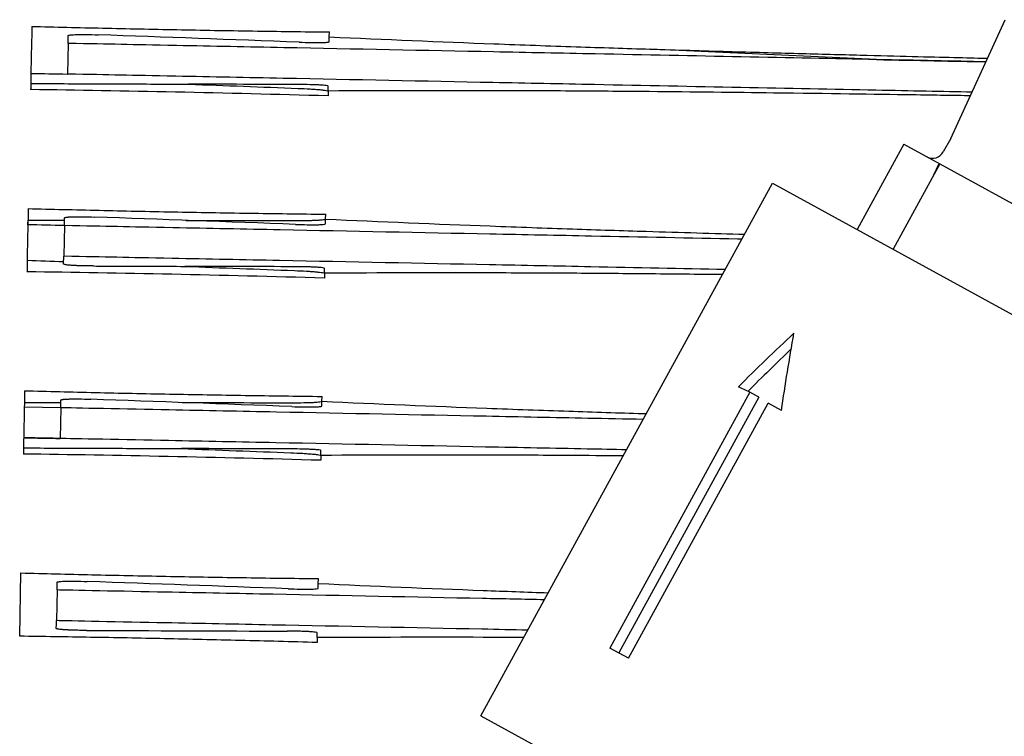
# Model space of a CAD drawing. Units: millimetres. Extents: x -2523 to 7312, y -1716 to 3396.
# Drawn here: x 2106 to 2187, y 142 to 201 of the extents above; entities that cross this region are included whole.
import ezdxf

# ---------------------------------------------------------------- set-up
doc = ezdxf.new("R2010")
doc.units = ezdxf.units.MM
doc.header["$LTSCALE"] = 100
doc.layers.add('0-50', color=7, linetype='Continuous')

msp = doc.modelspace()

# ---------------------------------------------------------------- linework, layer by layer
at = {"layer": '0-50'}
for p, q in [((2182.234, 191.686), (2186.731, 201.452)), ((2131.058, 200.039), (2131.066, 200.441)), ((2106.543, 199.564), (2106.493, 197.039)), ((2109.543, 199.504), (2109.492, 196.979)), ((2176.112, 198.169), (2157.469, 199.031)), ((2130.969, 195.581), (2130.968, 195.58)), ((2182.234, 191.686), (2181.622, 190.568)), ((2178.377, 191.206), (2174.532, 184.191)), ((2178.377, 191.206), (2181.343, 189.581)), ((2181.343, 189.581), (2177.498, 182.565)), ((2180.857, 188.694), (2181.281, 189.615)), ((2181.343, 189.581), (2209.889, 173.936)), ((2143.533, 144.163), (2167.563, 188.01)), ((2167.563, 188.01), (2238.595, 149.082)), ((2130.757, 185.042), (2130.765, 185.444)), ((2106.243, 184.567), (2106.192, 182.042)), ((2109.242, 184.507), (2109.191, 181.982)), ((2130.668, 180.585), (2130.668, 180.583)), ((2130.456, 170.045), (2130.464, 170.447)), ((2165.704, 170.784), (2154.17, 149.737)), ((2166.437, 170.382), (2154.903, 149.335)), ((2166.437, 170.382), (2165.704, 170.784)), ((2105.942, 169.57), (2105.891, 167.045)), ((2108.941, 169.51), (2105.942, 169.57)), ((2108.941, 169.51), (2108.891, 166.985)), ((2155.694, 148.902), (2167.199, 169.894)), ((2168.302, 169.289), (2167.199, 169.894)), ((2130.367, 165.588), (2130.367, 165.586)), ((2105.564, 150.708), (2105.668, 155.913)), ((2130.156, 155.048), (2130.164, 155.45)), ((2108.641, 154.513), (2108.59, 151.988)), ((2130.066, 150.591), (2130.058, 150.189)), ((2155.694, 148.902), (2154.17, 149.737)), ((2143.533, 144.163), (2214.565, 105.235))]:
    msp.add_line(p, q, dxfattribs=at)
msp.add_arc((2180.745, 191.049), 1, 241.27543, 331.27543, dxfattribs=at)
for centre, major_axis, ratio, start_param, end_param in [((2406.213, 179.976), (518.552, -24.164), 0.015248, 2.136512, 2.174735), ((2131.045, 199.073), (-66.834, 1.34), 0.00001, 2.310816, 2.513813), ((1994.902, 199.277), (-377.232, 7.565), 0.00001, 1.87105, 1.879383), ((1994.902, 199.277), (-377.232, 7.565), 0.00001, 1.871094, 1.879428), ((2131.18, 206.126), (0.233, 11.61), 0.000013, 2.710052, 2.80166), ((2405.911, 164.979), (518.551, -24.163), 0.015248, 2.136512, 2.174734), ((1994.652, 186.805), (-377.232, 7.565), 0.00001, 4.403765, 4.412099), ((2130.88, 191.129), (0.233, 11.61), 0.000013, 2.710052, 2.801661), ((2195.403, 154.472), (35.866, -18.897), 0.026388, 2.5602, 2.609559), ((2405.611, 149.982), (518.551, -24.164), 0.015248, 2.136512, 2.174735), ((1994.3, 169.283), (-377.232, 7.565), 0.00001, 1.871151, 1.879487), ((2130.579, 176.132), (0.233, 11.61), 0.000013, 2.710051, 2.80166), ((2405.31, 134.985), (518.551, -24.163), 0.015248, 2.136512, 2.174734), ((2405.452, 159.596), (518.686, 3.347), 0.015245, 4.108719, 4.146965)]:
    msp.add_ellipse(centre, major_axis=major_axis, ratio=ratio, start_param=start_param, end_param=end_param, dxfattribs=at)
for points in [[(2106.56, 200.403), (2106.556, 200.169), (2106.55, 199.896), (2106.543, 199.564)], [(2106.57, 200.904), (2106.568, 200.771), (2106.564, 200.608), (2106.56, 200.403)], [(2131.05, 199.639), (2131.053, 199.793), (2131.056, 199.925), (2131.058, 200.039)], [(2185.136, 197.988), (2182.478, 198.041), (2179.454, 198.102), (2176.112, 198.169)], [(2106.476, 196.2), (2108.303, 196.192), (2110.129, 196.185), (2111.956, 196.177)], [(2119.478, 196.148), (2122.483, 196.032), (2125.488, 195.916), (2128.493, 195.802)], [(2128.5, 196.117), (2125.492, 196.127), (2122.485, 196.137), (2119.478, 196.148)], [(2130.969, 195.581), (2130.971, 195.696), (2130.973, 195.828), (2130.977, 195.982)], [(2183.984, 195.485), (2181.601, 195.532), (2178.95, 195.586), (2176.061, 195.644)], [(2106.27, 185.907), (2106.267, 185.774), (2106.264, 185.611), (2106.26, 185.406)], [(2106.26, 185.406), (2106.255, 185.172), (2106.249, 184.899), (2106.243, 184.567)], [(2106.243, 184.567), (2106.245, 184.705), (2106.248, 184.832), (2106.25, 184.951)], [(2106.25, 184.951), (2107.251, 184.95), (2108.251, 184.95), (2109.251, 184.949)], [(2119.253, 184.937), (2122.26, 184.932), (2125.268, 184.927), (2128.275, 184.921)], [(2130.749, 184.642), (2130.752, 184.796), (2130.755, 184.928), (2130.757, 185.042)], [(2157.169, 184.034), (2160.011, 183.947), (2162.716, 183.867), (2165.253, 183.796)], [(2106.192, 182.042), (2106.185, 181.71), (2106.18, 181.437), (2106.175, 181.203)], [(2106.184, 181.658), (2107.184, 181.618), (2108.183, 181.579), (2109.183, 181.54)], [(2119.177, 181.151), (2122.182, 181.035), (2125.187, 180.919), (2128.193, 180.805)], [(2128.199, 181.12), (2125.192, 181.13), (2122.184, 181.14), (2119.177, 181.151)], [(2130.668, 180.585), (2130.67, 180.699), (2130.673, 180.831), (2130.676, 180.985)], [(2163.428, 180.467), (2161.41, 180.49), (2159.296, 180.512), (2157.098, 180.532)], [(2169.33, 175.638), (2167.766, 174.191), (2166.238, 172.725), (2164.748, 171.237)], [(2168.302, 169.289), (2168.61, 171.425), (2168.952, 173.541), (2169.33, 175.638)], [(2169.104, 174.357), (2167.894, 173.204), (2166.707, 172.039), (2165.542, 170.861)], [(2105.959, 170.409), (2105.954, 170.175), (2105.949, 169.902), (2105.942, 169.57)], [(2105.969, 170.91), (2105.966, 170.777), (2105.963, 170.614), (2105.959, 170.409)], [(2105.95, 169.954), (2106.95, 169.953), (2107.95, 169.953), (2108.95, 169.952)], [(2118.952, 169.94), (2121.959, 169.935), (2124.967, 169.93), (2127.974, 169.924)], [(2130.448, 169.645), (2130.451, 169.799), (2130.454, 169.931), (2130.456, 170.045)], [(2156.868, 169.037), (2156.965, 169.034), (2157.062, 169.031), (2157.16, 169.028)], [(2105.874, 166.206), (2107.701, 166.198), (2109.528, 166.191), (2111.354, 166.183)], [(2118.876, 166.154), (2121.881, 166.038), (2124.887, 165.922), (2127.892, 165.808)], [(2127.898, 166.123), (2124.891, 166.133), (2121.883, 166.143), (2118.876, 166.154)], [(2130.367, 165.588), (2130.369, 165.702), (2130.372, 165.834), (2130.375, 165.988)], [(2130.148, 154.648), (2130.151, 154.802), (2130.153, 154.934), (2130.156, 155.048)], [(2130.066, 150.591), (2130.069, 150.705), (2130.071, 150.837), (2130.074, 150.991)]]:
    msp.add_open_spline(points, degree=3, dxfattribs=at)
for points, knots in [([(2106.57, 200.904), (2108.474, 200.854), (2110.42, 200.807), (2112.41, 200.761), (2114.4, 200.716), (2116.437, 200.673), (2118.494, 200.633), (2119.523, 200.614), (2120.559, 200.595), (2121.6, 200.577), (2122.642, 200.558), (2123.691, 200.541), (2124.741, 200.525), (2126.84, 200.493), (2128.949, 200.465), (2131.066, 200.441)], [0.00000001, 0.00000001, 0.00000001, 0.00000001, 0.00632983, 0.00632983, 0.00632983, 0.01265965, 0.01265965, 0.01265965, 0.01582456, 0.01582456, 0.01582456, 0.01898947, 0.01898947, 0.01898947, 0.02531929, 0.02531929, 0.02531929, 0.02531929]), ([(2109.543, 199.504), (2109.544, 199.561), (2109.545, 199.617), (2109.546, 199.67), (2109.547, 199.697), (2109.547, 199.723), (2109.548, 199.749), (2109.548, 199.761), (2109.548, 199.774), (2109.549, 199.787), (2109.549, 199.793), (2109.549, 199.799), (2109.549, 199.806), (2109.549, 199.809), (2109.549, 199.812), (2109.549, 199.815), (2109.549, 199.817), (2109.549, 199.82), (2109.549, 199.822), (2109.549, 199.823), (2109.549, 199.823), (2109.549, 199.824), (2109.552, 199.936), (2109.554, 200.042), (2109.556, 200.142)], [-1, -1, -1, -1, -0.75, -0.75, -0.75, -0.625, -0.625, -0.625, -0.5625, -0.5625, -0.5625, -0.53125, -0.53125, -0.53125, -0.515625, -0.515625, -0.515625, -0.503906, -0.503906, -0.503906, -0.5, -0.5, -0.5, 0, 0, 0, 0]), ([(2176.112, 198.169), (2172.652, 198.238), (2168.872, 198.314), (2161.12, 198.47), (2157.058, 198.551), (2150.199, 198.689), (2147.405, 198.745), (2138.957, 198.914), (2133.14, 199.031), (2124.393, 199.206), (2121.44, 199.265), (2114.557, 199.404), (2113.221, 199.43), (2109.543, 199.504)], [0, 0, 0, 0, 1.405398, 1.405398, 2.808032, 2.808032, 3.743144, 3.743144, 5.613194, 5.613194, 6.553829, 6.553829, 7.800333, 7.800333, 7.800333, 7.800333]), ([(2109.556, 200.142), (2109.556, 200.149), (2109.562, 200.155), (2109.575, 200.162), (2109.581, 200.165), (2109.589, 200.168), (2109.598, 200.171), (2109.603, 200.173), (2109.608, 200.174), (2109.613, 200.175), (2109.616, 200.176), (2109.619, 200.177), (2109.622, 200.178), (2109.625, 200.178), (2109.627, 200.179), (2109.631, 200.18), (2109.659, 200.186), (2109.694, 200.192), (2109.737, 200.197), (2109.758, 200.2), (2109.781, 200.202), (2109.806, 200.205), (2109.819, 200.206), (2109.832, 200.207), (2109.845, 200.208), (2109.852, 200.209), (2109.859, 200.209), (2109.866, 200.21), (2109.869, 200.21), (2109.873, 200.21), (2109.876, 200.21), (2109.88, 200.211), (2109.883, 200.211), (2109.887, 200.211), (2109.959, 200.216), (2110.041, 200.221), (2110.133, 200.224), (2110.18, 200.226), (2110.228, 200.227), (2110.28, 200.228), (2110.306, 200.229), (2110.332, 200.23), (2110.359, 200.23), (2110.372, 200.23), (2110.386, 200.23), (2110.4, 200.231), (2110.41, 200.231), (2110.421, 200.231), (2110.431, 200.231), (2110.435, 200.231), (2110.437, 200.231), (2110.442, 200.231), (2110.521, 200.232), (2110.604, 200.233), (2110.692, 200.233), (2110.736, 200.233), (2110.781, 200.233), (2110.826, 200.233), (2110.849, 200.232), (2110.873, 200.232), (2110.896, 200.232), (2110.908, 200.232), (2110.92, 200.232), (2110.932, 200.232), (2110.942, 200.232), (2110.952, 200.232), (2110.963, 200.232), (2110.976, 200.231), (2111.004, 200.231), (2111.027, 200.231), (2111.339, 200.227), (2111.675, 200.219), (2112.037, 200.206)], [-1, -1, -1, -1, -0.875, -0.875, -0.875, -0.8125, -0.8125, -0.8125, -0.78125, -0.78125, -0.78125, -0.765625, -0.765625, -0.765625, -0.75, -0.75, -0.75, -0.625, -0.625, -0.625, -0.5625, -0.5625, -0.5625, -0.53125, -0.53125, -0.53125, -0.515625, -0.515625, -0.515625, -0.507812, -0.507812, -0.507812, -0.5, -0.5, -0.5, -0.375, -0.375, -0.375, -0.3125, -0.3125, -0.3125, -0.28125, -0.28125, -0.28125, -0.265625, -0.265625, -0.265625, -0.253906, -0.253906, -0.253906, -0.25, -0.25, -0.25, -0.1875, -0.1875, -0.1875, -0.15625, -0.15625, -0.15625, -0.140625, -0.140625, -0.140625, -0.132812, -0.132812, -0.132812, -0.125977, -0.125977, -0.125977, -0.117481, -0.117481, -0.117481, 0, 0, 0, 0]), ([(2128.57, 199.603), (2128.916, 199.59), (2129.244, 199.581), (2129.549, 199.576), (2129.701, 199.574), (2129.843, 199.573), (2129.977, 199.572), (2130.11, 199.572), (2130.234, 199.573), (2130.347, 199.574), (2130.46, 199.576), (2130.559, 199.579), (2130.646, 199.583), (2130.733, 199.586), (2130.808, 199.591), (2130.868, 199.596), (2130.988, 199.607), (2131.05, 199.622), (2131.05, 199.639)], [0, 0, 0, 0, 0.001042312, 0.001042312, 0.001042312, 0.001563468, 0.001563468, 0.001563468, 0.002084624, 0.002084624, 0.002084624, 0.00260578, 0.00260578, 0.00260578, 0.003126935, 0.003126935, 0.003126935, 0.004169247, 0.004169247, 0.004169247, 0.004169247]), ([(2131.058, 200.039), (2135.63, 199.827), (2140.186, 199.637), (2146.918, 199.383), (2149.174, 199.303), (2153.463, 199.158), (2155.497, 199.092), (2157.469, 199.031)], [-2.754703, -2.754703, -2.754703, -2.754703, -1.381552, -1.381552, -0.671548, -0.671548, 0, 0, 0, 0]), ([(2157.469, 199.031), (2159.709, 198.962), (2161.841, 198.899), (2163.871, 198.841), (2165.901, 198.782), (2167.828, 198.729), (2169.651, 198.679), (2170.563, 198.654), (2171.448, 198.631), (2172.307, 198.608), (2173.165, 198.585), (2173.987, 198.563), (2174.773, 198.543), (2176.345, 198.501), (2177.774, 198.465), (2179.063, 198.432), (2180.352, 198.399), (2181.5, 198.371), (2182.501, 198.346), (2183.502, 198.321), (2184.334, 198.3), (2185.003, 198.284), (2185.095, 198.282), (2185.184, 198.279), (2185.27, 198.277)], [0, 0, 0, 0, 0.00751548, 0.00751548, 0.00751548, 0.01503096, 0.01503096, 0.01503096, 0.01878869, 0.01878869, 0.01878869, 0.02254643, 0.02254643, 0.02254643, 0.03006191, 0.03006191, 0.03006191, 0.03757739, 0.03757739, 0.03757739, 0.04509287, 0.04509287, 0.04509287, 0.04612808, 0.04612808, 0.04612808, 0.04612808]), ([(2106.493, 197.039), (2106.49, 196.874), (2106.486, 196.722), (2106.481, 196.444), (2106.478, 196.317), (2106.476, 196.2)], [-1.175465, -1.175465, -1.175465, -1.175465, -0.58807, -0.58807, 0, 0, 0, 0]), ([(2176.061, 195.644), (2172.601, 195.713), (2168.822, 195.789), (2161.069, 195.944), (2157.007, 196.026), (2150.148, 196.163), (2147.354, 196.219), (2138.906, 196.389), (2133.09, 196.505), (2124.343, 196.681), (2121.389, 196.74), (2114.506, 196.878), (2113.17, 196.905), (2109.492, 196.979)], [0, 0, 0, 0, 1.405398, 1.405398, 2.808032, 2.808032, 3.743144, 3.743144, 5.613194, 5.613194, 6.553829, 6.553829, 7.800333, 7.800333, 7.800333, 7.800333]), ([(2106.476, 196.2), (2106.475, 196.163), (2106.475, 196.127), (2106.472, 196.019), (2106.471, 195.952), (2106.469, 195.856), (2106.468, 195.824), (2106.468, 195.777), (2106.467, 195.761), (2106.467, 195.73), (2106.466, 195.715), (2106.466, 195.699)], [0.861703, 0.861703, 0.861703, 0.861703, 1.10534, 1.10534, 1.61717, 1.61717, 1.897101, 1.897101, 2.043694, 2.043694, 2.196341, 2.196341, 2.196341, 2.196341]), ([(2130.96, 195.18), (2126.73, 195.302), (2122.513, 195.405), (2114.269, 195.577), (2110.269, 195.645), (2106.466, 195.699)], [-2.538493, -2.538493, -2.538493, -2.538493, -1.268934, -1.268934, -0.000001, -0.000001, -0.000001, -0.000001]), ([(2111.956, 196.177), (2112.616, 196.174), (2113.276, 196.172), (2113.935, 196.169), (2115.783, 196.162), (2117.63, 196.155), (2119.478, 196.148)], [0, 0, 0, 0, 0.002010314, 0.002010314, 0.002010314, 0.007637928, 0.007637928, 0.007637928, 0.007637928]), ([(2128.493, 195.802), (2128.84, 195.788), (2129.168, 195.773), (2129.472, 195.755), (2129.624, 195.746), (2129.767, 195.736), (2129.9, 195.727), (2130.032, 195.717), (2130.157, 195.707), (2130.269, 195.697), (2130.382, 195.687), (2130.481, 195.676), (2130.568, 195.666), (2130.655, 195.656), (2130.729, 195.646), (2130.789, 195.636), (2130.908, 195.616), (2130.969, 195.597), (2130.968, 195.58)], [0, 0, 0, 0, 0.001042836, 0.001042836, 0.001042836, 0.001564254, 0.001564254, 0.001564254, 0.002085672, 0.002085672, 0.002085672, 0.00260709, 0.00260709, 0.00260709, 0.003128508, 0.003128508, 0.003128508, 0.004171344, 0.004171344, 0.004171344, 0.004171344]), ([(2130.977, 195.982), (2130.977, 195.999), (2130.917, 196.015), (2130.797, 196.031), (2130.737, 196.039), (2130.663, 196.047), (2130.577, 196.054), (2130.49, 196.061), (2130.39, 196.068), (2130.277, 196.074), (2130.164, 196.08), (2130.041, 196.086), (2129.908, 196.091), (2129.775, 196.096), (2129.631, 196.1), (2129.479, 196.104), (2129.176, 196.112), (2128.847, 196.116), (2128.5, 196.117)], [0, 0, 0, 0, 0.001042334, 0.001042334, 0.001042334, 0.001563501, 0.001563501, 0.001563501, 0.002084668, 0.002084668, 0.002084668, 0.002605835, 0.002605835, 0.002605835, 0.003127002, 0.003127002, 0.003127002, 0.004169337, 0.004169337, 0.004169337, 0.004169337]), ([(2157.399, 195.529), (2155.44, 195.547), (2153.42, 195.564), (2149.16, 195.59), (2146.919, 195.6), (2140.17, 195.617), (2135.578, 195.61), (2130.969, 195.581)], [0.000001, 0.000001, 0.000001, 0.000001, 0.666621, 0.666621, 1.37147, 1.37147, 2.75383, 2.75383, 2.75383, 2.75383]), ([(2183.848, 195.189), (2182.596, 195.209), (2180.981, 195.233), (2175.973, 195.307), (2172.127, 195.362), (2164.493, 195.457), (2161.061, 195.496), (2157.399, 195.529)], [1.881854, 1.881854, 1.881854, 1.881854, 3.024209, 3.024209, 4.808107, 4.808107, 6.05402, 6.05402, 6.05402, 6.05402]), ([(2106.27, 185.907), (2108.173, 185.857), (2110.12, 185.81), (2112.109, 185.765), (2114.099, 185.719), (2116.136, 185.676), (2118.194, 185.636), (2119.223, 185.617), (2120.258, 185.598), (2121.3, 185.58), (2122.341, 185.561), (2123.39, 185.544), (2124.44, 185.528), (2126.54, 185.496), (2128.648, 185.468), (2130.765, 185.444)], [0.00000001, 0.00000001, 0.00000001, 0.00000001, 0.00632983, 0.00632983, 0.00632983, 0.01265965, 0.01265965, 0.01265965, 0.01582456, 0.01582456, 0.01582456, 0.01898947, 0.01898947, 0.01898947, 0.02531929, 0.02531929, 0.02531929, 0.02531929]), ([(2109.242, 184.507), (2109.243, 184.564), (2109.245, 184.62), (2109.246, 184.673), (2109.246, 184.7), (2109.247, 184.726), (2109.247, 184.752), (2109.247, 184.764), (2109.248, 184.777), (2109.248, 184.79), (2109.248, 184.796), (2109.248, 184.802), (2109.248, 184.809), (2109.248, 184.812), (2109.248, 184.815), (2109.248, 184.818), (2109.248, 184.82), (2109.248, 184.823), (2109.248, 184.825), (2109.249, 184.826), (2109.249, 184.826), (2109.249, 184.827), (2109.251, 184.939), (2109.253, 185.045), (2109.255, 185.145)], [-1, -1, -1, -1, -0.75, -0.75, -0.75, -0.625, -0.625, -0.625, -0.5625, -0.5625, -0.5625, -0.53125, -0.53125, -0.53125, -0.515625, -0.515625, -0.515625, -0.503906, -0.503906, -0.503906, -0.5, -0.5, -0.5, 0, 0, 0, 0]), ([(2109.255, 185.145), (2109.255, 185.152), (2109.261, 185.158), (2109.274, 185.165), (2109.28, 185.168), (2109.288, 185.171), (2109.297, 185.174), (2109.302, 185.176), (2109.307, 185.177), (2109.312, 185.178), (2109.315, 185.179), (2109.318, 185.18), (2109.321, 185.181), (2109.324, 185.181), (2109.326, 185.182), (2109.33, 185.183), (2109.358, 185.189), (2109.393, 185.195), (2109.436, 185.2), (2109.457, 185.203), (2109.481, 185.205), (2109.506, 185.208), (2109.518, 185.209), (2109.531, 185.21), (2109.545, 185.211), (2109.551, 185.212), (2109.558, 185.212), (2109.565, 185.213), (2109.569, 185.213), (2109.572, 185.213), (2109.576, 185.213), (2109.579, 185.214), (2109.582, 185.214), (2109.586, 185.214), (2109.658, 185.219), (2109.74, 185.224), (2109.833, 185.227), (2109.879, 185.229), (2109.928, 185.23), (2109.979, 185.231), (2110.005, 185.232), (2110.031, 185.233), (2110.058, 185.233), (2110.072, 185.233), (2110.085, 185.233), (2110.099, 185.234), (2110.109, 185.234), (2110.12, 185.234), (2110.13, 185.234), (2110.134, 185.234), (2110.136, 185.234), (2110.141, 185.234), (2110.22, 185.235), (2110.304, 185.236), (2110.391, 185.236), (2110.435, 185.236), (2110.48, 185.236), (2110.526, 185.236), (2110.549, 185.235), (2110.572, 185.235), (2110.595, 185.235), (2110.607, 185.235), (2110.619, 185.235), (2110.631, 185.235), (2110.641, 185.235), (2110.652, 185.235), (2110.662, 185.235), (2110.675, 185.235), (2110.704, 185.234), (2110.726, 185.234), (2111.038, 185.23), (2111.374, 185.222), (2111.736, 185.209)], [-1, -1, -1, -1, -0.875, -0.875, -0.875, -0.8125, -0.8125, -0.8125, -0.78125, -0.78125, -0.78125, -0.765625, -0.765625, -0.765625, -0.75, -0.75, -0.75, -0.625, -0.625, -0.625, -0.5625, -0.5625, -0.5625, -0.53125, -0.53125, -0.53125, -0.515625, -0.515625, -0.515625, -0.507813, -0.507813, -0.507813, -0.5, -0.5, -0.5, -0.375, -0.375, -0.375, -0.3125, -0.3125, -0.3125, -0.28125, -0.28125, -0.28125, -0.265625, -0.265625, -0.265625, -0.253906, -0.253906, -0.253906, -0.25, -0.25, -0.25, -0.1875, -0.1875, -0.1875, -0.15625, -0.15625, -0.15625, -0.140625, -0.140625, -0.140625, -0.132813, -0.132813, -0.132813, -0.125977, -0.125977, -0.125977, -0.117481, -0.117481, -0.117481, 0, 0, 0, 0]), ([(2128.275, 184.921), (2128.622, 184.921), (2128.95, 184.923), (2129.255, 184.929), (2129.407, 184.932), (2129.55, 184.936), (2129.683, 184.94), (2129.816, 184.944), (2129.941, 184.949), (2130.054, 184.955), (2130.167, 184.961), (2130.266, 184.967), (2130.353, 184.973), (2130.44, 184.98), (2130.515, 184.987), (2130.575, 184.995), (2130.695, 185.01), (2130.757, 185.026), (2130.757, 185.044)], [0, 0, 0, 0, 0.001042836, 0.001042836, 0.001042836, 0.001564254, 0.001564254, 0.001564254, 0.002085672, 0.002085672, 0.002085672, 0.00260709, 0.00260709, 0.00260709, 0.003128508, 0.003128508, 0.003128508, 0.004171344, 0.004171344, 0.004171344, 0.004171344]), ([(2130.757, 185.042), (2135.329, 184.83), (2139.885, 184.64), (2146.617, 184.386), (2148.873, 184.306), (2153.162, 184.161), (2155.196, 184.095), (2157.169, 184.034)], [-2.754703, -2.754703, -2.754703, -2.754703, -1.381552, -1.381552, -0.671548, -0.671548, 0, 0, 0, 0]), ([(2165.029, 183.388), (2164.917, 183.391), (2164.804, 183.393), (2160.819, 183.473), (2156.757, 183.554), (2149.898, 183.692), (2147.104, 183.748), (2138.656, 183.917), (2132.84, 184.034), (2124.093, 184.209), (2121.139, 184.268), (2114.256, 184.407), (2112.92, 184.433), (2109.242, 184.507)], [1.364574, 1.364574, 1.364574, 1.364574, 1.405398, 1.405398, 2.808032, 2.808032, 3.743144, 3.743144, 5.613194, 5.613194, 6.553829, 6.553829, 7.800332, 7.800332, 7.800332, 7.800332]), ([(2128.269, 184.606), (2128.616, 184.593), (2128.943, 184.584), (2129.248, 184.579), (2129.4, 184.577), (2129.543, 184.576), (2129.676, 184.575), (2129.809, 184.575), (2129.933, 184.576), (2130.046, 184.577), (2130.159, 184.579), (2130.259, 184.582), (2130.346, 184.586), (2130.433, 184.589), (2130.507, 184.594), (2130.567, 184.599), (2130.687, 184.61), (2130.749, 184.625), (2130.749, 184.642)], [0, 0, 0, 0, 0.001042312, 0.001042312, 0.001042312, 0.001563468, 0.001563468, 0.001563468, 0.002084624, 0.002084624, 0.002084624, 0.00260578, 0.00260578, 0.00260578, 0.003126935, 0.003126935, 0.003126935, 0.004169247, 0.004169247, 0.004169247, 0.004169247]), ([(2109.179, 181.344), (2109.18, 181.419), (2109.182, 181.497), (2109.183, 181.578), (2109.184, 181.592), (2109.184, 181.606), (2109.184, 181.62), (2109.184, 181.626), (2109.184, 181.633), (2109.185, 181.64), (2109.185, 181.644), (2109.185, 181.647), (2109.185, 181.651), (2109.185, 181.653), (2109.185, 181.656), (2109.185, 181.659), (2109.185, 181.66), (2109.185, 181.661), (2109.185, 181.661), (2109.187, 181.76), (2109.189, 181.867), (2109.191, 181.982)], [0, 0, 0, 0, 0.375, 0.375, 0.375, 0.4375, 0.4375, 0.4375, 0.46875, 0.46875, 0.46875, 0.484375, 0.484375, 0.484375, 0.496094, 0.496094, 0.496094, 0.5, 0.5, 0.5, 1, 1, 1, 1]), ([(2163.66, 180.889), (2160.085, 180.961), (2156.361, 181.036), (2149.847, 181.166), (2147.053, 181.222), (2138.605, 181.392), (2132.789, 181.508), (2124.042, 181.684), (2121.088, 181.743), (2114.205, 181.881), (2112.869, 181.908), (2109.191, 181.982)], [1.523375, 1.523375, 1.523375, 1.523375, 2.808032, 2.808032, 3.743144, 3.743144, 5.613194, 5.613194, 6.553829, 6.553829, 7.800334, 7.800334, 7.800334, 7.800334]), ([(2106.175, 181.203), (2106.174, 181.166), (2106.174, 181.13), (2106.172, 181.022), (2106.17, 180.955), (2106.168, 180.859), (2106.168, 180.827), (2106.167, 180.78), (2106.166, 180.764), (2106.166, 180.733), (2106.166, 180.718), (2106.165, 180.702)], [0.861703, 0.861703, 0.861703, 0.861703, 1.10534, 1.10534, 1.61717, 1.61717, 1.897101, 1.897101, 2.043694, 2.043694, 2.196341, 2.196341, 2.196341, 2.196341]), ([(2111.655, 181.18), (2111.462, 181.181), (2111.277, 181.183), (2111.098, 181.186), (2111.008, 181.187), (2110.921, 181.189), (2110.835, 181.191), (2110.792, 181.192), (2110.749, 181.193), (2110.707, 181.194), (2110.686, 181.195), (2110.665, 181.195), (2110.644, 181.196), (2110.634, 181.196), (2110.624, 181.196), (2110.613, 181.197), (2110.605, 181.197), (2110.598, 181.197), (2110.59, 181.197), (2110.568, 181.198), (2110.561, 181.198), (2110.548, 181.199), (2110.465, 181.201), (2110.385, 181.204), (2110.308, 181.207), (2110.264, 181.209), (2110.221, 181.211), (2110.18, 181.213), (2110.159, 181.214), (2110.138, 181.215), (2110.118, 181.216), (2110.108, 181.216), (2110.098, 181.217), (2110.088, 181.217), (2110.083, 181.218), (2110.078, 181.218), (2110.073, 181.218), (2110.068, 181.219), (2110.061, 181.219), (2110.058, 181.219), (2109.945, 181.225), (2109.843, 181.232), (2109.751, 181.239), (2109.705, 181.242), (2109.662, 181.246), (2109.621, 181.25), (2109.601, 181.251), (2109.581, 181.253), (2109.562, 181.255), (2109.552, 181.256), (2109.543, 181.257), (2109.534, 181.258), (2109.529, 181.259), (2109.524, 181.259), (2109.52, 181.26), (2109.515, 181.26), (2109.51, 181.261), (2109.506, 181.261), (2109.449, 181.268), (2109.4, 181.274), (2109.357, 181.281), (2109.336, 181.285), (2109.317, 181.288), (2109.299, 181.292), (2109.29, 181.294), (2109.282, 181.296), (2109.274, 181.297), (2109.27, 181.298), (2109.267, 181.299), (2109.263, 181.3), (2109.259, 181.301), (2109.255, 181.302), (2109.252, 181.303), (2109.203, 181.316), (2109.178, 181.33), (2109.179, 181.344)], [0, 0, 0, 0, 0.0625, 0.0625, 0.0625, 0.09375, 0.09375, 0.09375, 0.109375, 0.109375, 0.109375, 0.117187, 0.117187, 0.117187, 0.121094, 0.121094, 0.121094, 0.124023, 0.124023, 0.124023, 0.132435, 0.132435, 0.132435, 0.1875, 0.1875, 0.1875, 0.21875, 0.21875, 0.21875, 0.234375, 0.234375, 0.234375, 0.242187, 0.242187, 0.242187, 0.246094, 0.246094, 0.246094, 0.25, 0.25, 0.25, 0.375, 0.375, 0.375, 0.4375, 0.4375, 0.4375, 0.46875, 0.46875, 0.46875, 0.484375, 0.484375, 0.484375, 0.492187, 0.492187, 0.492187, 0.5, 0.5, 0.5, 0.625, 0.625, 0.625, 0.6875, 0.6875, 0.6875, 0.71875, 0.71875, 0.71875, 0.734375, 0.734375, 0.734375, 0.75, 0.75, 0.75, 1, 1, 1, 1]), ([(2111.655, 181.18), (2112.315, 181.177), (2112.975, 181.175), (2113.635, 181.172), (2115.482, 181.165), (2117.329, 181.158), (2119.177, 181.151)], [0, 0, 0, 0, 0.002010314, 0.002010314, 0.002010314, 0.007637928, 0.007637928, 0.007637928, 0.007637928]), ([(2130.676, 180.985), (2130.676, 181.002), (2130.616, 181.019), (2130.496, 181.034), (2130.436, 181.042), (2130.363, 181.05), (2130.276, 181.057), (2130.189, 181.064), (2130.089, 181.071), (2129.976, 181.077), (2129.863, 181.083), (2129.74, 181.089), (2129.608, 181.094), (2129.475, 181.099), (2129.33, 181.103), (2129.179, 181.107), (2128.875, 181.115), (2128.546, 181.119), (2128.199, 181.12)], [0, 0, 0, 0, 0.001042334, 0.001042334, 0.001042334, 0.001563501, 0.001563501, 0.001563501, 0.002084668, 0.002084668, 0.002084668, 0.002605835, 0.002605835, 0.002605835, 0.003127002, 0.003127002, 0.003127002, 0.004169337, 0.004169337, 0.004169337, 0.004169337]), ([(2130.66, 180.183), (2126.43, 180.305), (2122.213, 180.408), (2113.969, 180.58), (2109.968, 180.648), (2106.165, 180.702)], [-2.538493, -2.538493, -2.538493, -2.538493, -1.268934, -1.268934, -0.000001, -0.000001, -0.000001, -0.000001]), ([(2128.193, 180.805), (2128.54, 180.791), (2128.867, 180.776), (2129.171, 180.758), (2129.324, 180.749), (2129.466, 180.739), (2129.599, 180.73), (2129.732, 180.72), (2129.856, 180.71), (2129.968, 180.7), (2130.081, 180.69), (2130.18, 180.679), (2130.267, 180.669), (2130.354, 180.659), (2130.428, 180.649), (2130.488, 180.639), (2130.607, 180.619), (2130.668, 180.6), (2130.668, 180.583)], [0, 0, 0, 0, 0.001042836, 0.001042836, 0.001042836, 0.001564254, 0.001564254, 0.001564254, 0.002085672, 0.002085672, 0.002085672, 0.00260709, 0.00260709, 0.00260709, 0.003128508, 0.003128508, 0.003128508, 0.004171344, 0.004171344, 0.004171344, 0.004171344]), ([(2157.098, 180.532), (2155.139, 180.55), (2153.119, 180.567), (2148.86, 180.593), (2146.619, 180.603), (2139.869, 180.62), (2135.277, 180.613), (2130.668, 180.585)], [0.000001, 0.000001, 0.000001, 0.000001, 0.666621, 0.666621, 1.37147, 1.37147, 2.75383, 2.75383, 2.75383, 2.75383]), ([(2105.969, 170.91), (2107.872, 170.86), (2109.819, 170.813), (2111.809, 170.768), (2113.798, 170.722), (2115.835, 170.679), (2117.893, 170.639), (2118.922, 170.62), (2119.957, 170.601), (2120.999, 170.583), (2122.041, 170.564), (2123.089, 170.547), (2124.139, 170.531), (2126.239, 170.499), (2128.347, 170.471), (2130.464, 170.447)], [0.00000001, 0.00000001, 0.00000001, 0.00000001, 0.00632983, 0.00632983, 0.00632983, 0.01265965, 0.01265965, 0.01265965, 0.01582456, 0.01582456, 0.01582456, 0.01898947, 0.01898947, 0.01898947, 0.02531929, 0.02531929, 0.02531929, 0.02531929]), ([(2108.941, 169.51), (2108.942, 169.567), (2108.944, 169.623), (2108.945, 169.676), (2108.945, 169.703), (2108.946, 169.729), (2108.946, 169.755), (2108.947, 169.767), (2108.947, 169.78), (2108.947, 169.793), (2108.947, 169.799), (2108.947, 169.805), (2108.947, 169.812), (2108.947, 169.815), (2108.948, 169.818), (2108.948, 169.821), (2108.948, 169.823), (2108.948, 169.826), (2108.948, 169.828), (2108.948, 169.829), (2108.948, 169.829), (2108.948, 169.83), (2108.95, 169.942), (2108.952, 170.048), (2108.954, 170.148)], [-1, -1, -1, -1, -0.75, -0.75, -0.75, -0.625, -0.625, -0.625, -0.5625, -0.5625, -0.5625, -0.53125, -0.53125, -0.53125, -0.515625, -0.515625, -0.515625, -0.503906, -0.503906, -0.503906, -0.5, -0.5, -0.5, 0, 0, 0, 0]), ([(2156.896, 168.548), (2155.39, 168.579), (2153.869, 168.609), (2149.597, 168.695), (2146.803, 168.751), (2138.355, 168.92), (2132.539, 169.037), (2123.792, 169.212), (2120.838, 169.272), (2114.414, 169.4), (2109.859, 169.492), (2108.941, 169.51)], [2.287196, 2.287196, 2.287196, 2.287196, 2.808032, 2.808032, 3.743144, 3.743144, 5.613194, 5.613194, 6.553829, 6.553829, 7.65438, 7.65438, 7.65438, 7.65438]), ([(2108.954, 170.148), (2108.954, 170.155), (2108.961, 170.161), (2108.973, 170.168), (2108.979, 170.171), (2108.987, 170.174), (2108.997, 170.177), (2109.001, 170.179), (2109.006, 170.18), (2109.012, 170.181), (2109.014, 170.182), (2109.017, 170.183), (2109.02, 170.184), (2109.023, 170.184), (2109.026, 170.185), (2109.029, 170.186), (2109.057, 170.192), (2109.093, 170.198), (2109.135, 170.203), (2109.157, 170.206), (2109.18, 170.208), (2109.205, 170.211), (2109.217, 170.212), (2109.23, 170.213), (2109.244, 170.214), (2109.251, 170.215), (2109.257, 170.215), (2109.264, 170.216), (2109.268, 170.216), (2109.271, 170.216), (2109.275, 170.217), (2109.278, 170.217), (2109.281, 170.217), (2109.286, 170.217), (2109.358, 170.222), (2109.44, 170.227), (2109.532, 170.23), (2109.578, 170.232), (2109.627, 170.233), (2109.678, 170.234), (2109.704, 170.235), (2109.73, 170.236), (2109.757, 170.236), (2109.771, 170.236), (2109.784, 170.236), (2109.798, 170.237), (2109.809, 170.237), (2109.819, 170.237), (2109.83, 170.237), (2109.833, 170.237), (2109.835, 170.237), (2109.84, 170.237), (2109.919, 170.238), (2110.003, 170.239), (2110.09, 170.239), (2110.134, 170.239), (2110.179, 170.239), (2110.225, 170.239), (2110.248, 170.239), (2110.271, 170.238), (2110.295, 170.238), (2110.306, 170.238), (2110.318, 170.238), (2110.33, 170.238), (2110.34, 170.238), (2110.351, 170.238), (2110.361, 170.238), (2110.374, 170.238), (2110.403, 170.237), (2110.425, 170.237), (2110.737, 170.233), (2111.073, 170.225), (2111.435, 170.212)], [-1, -1, -1, -1, -0.875, -0.875, -0.875, -0.8125, -0.8125, -0.8125, -0.78125, -0.78125, -0.78125, -0.765625, -0.765625, -0.765625, -0.75, -0.75, -0.75, -0.625, -0.625, -0.625, -0.5625, -0.5625, -0.5625, -0.53125, -0.53125, -0.53125, -0.515625, -0.515625, -0.515625, -0.507813, -0.507813, -0.507813, -0.5, -0.5, -0.5, -0.375, -0.375, -0.375, -0.3125, -0.3125, -0.3125, -0.28125, -0.28125, -0.28125, -0.265625, -0.265625, -0.265625, -0.253906, -0.253906, -0.253906, -0.25, -0.25, -0.25, -0.1875, -0.1875, -0.1875, -0.15625, -0.15625, -0.15625, -0.140625, -0.140625, -0.140625, -0.132813, -0.132813, -0.132813, -0.125977, -0.125977, -0.125977, -0.117481, -0.117481, -0.117481, 0, 0, 0, 0]), ([(2127.968, 169.609), (2128.315, 169.596), (2128.643, 169.587), (2128.947, 169.582), (2129.099, 169.58), (2129.242, 169.579), (2129.375, 169.578), (2129.508, 169.578), (2129.633, 169.579), (2129.745, 169.58), (2129.858, 169.582), (2129.958, 169.585), (2130.045, 169.589), (2130.132, 169.592), (2130.207, 169.597), (2130.267, 169.602), (2130.387, 169.613), (2130.448, 169.628), (2130.448, 169.645)], [0, 0, 0, 0, 0.001042312, 0.001042312, 0.001042312, 0.001563468, 0.001563468, 0.001563468, 0.002084624, 0.002084624, 0.002084624, 0.00260578, 0.00260578, 0.00260578, 0.003126935, 0.003126935, 0.003126935, 0.004169247, 0.004169247, 0.004169247, 0.004169247]), ([(2127.974, 169.924), (2128.322, 169.924), (2128.65, 169.926), (2128.954, 169.932), (2129.107, 169.935), (2129.249, 169.939), (2129.382, 169.943), (2129.516, 169.947), (2129.64, 169.952), (2129.753, 169.958), (2129.866, 169.964), (2129.966, 169.97), (2130.053, 169.976), (2130.14, 169.983), (2130.214, 169.99), (2130.275, 169.998), (2130.395, 170.013), (2130.456, 170.029), (2130.456, 170.047)], [0, 0, 0, 0, 0.001042836, 0.001042836, 0.001042836, 0.001564254, 0.001564254, 0.001564254, 0.002085672, 0.002085672, 0.002085672, 0.00260709, 0.00260709, 0.00260709, 0.003128508, 0.003128508, 0.003128508, 0.004171344, 0.004171344, 0.004171344, 0.004171344]), ([(2130.456, 170.045), (2135.029, 169.833), (2139.585, 169.643), (2146.317, 169.389), (2148.573, 169.309), (2152.861, 169.164), (2154.895, 169.098), (2156.868, 169.037)], [-2.754703, -2.754703, -2.754703, -2.754703, -1.381552, -1.381552, -0.671548, -0.671548, 0, 0, 0, 0]), ([(2105.891, 167.045), (2105.888, 166.88), (2105.885, 166.728), (2105.879, 166.45), (2105.877, 166.323), (2105.874, 166.206)], [-1.175465, -1.175465, -1.175465, -1.175465, -0.58807, -0.58807, 0, 0, 0, 0]), ([(2108.891, 166.985), (2108.391, 166.995), (2107.892, 167.005), (2106.892, 167.025), (2106.392, 167.035), (2105.891, 167.045)], [0, 0, 0, 0, 0.1572282, 0.1572282, 0.3144564, 0.3144564, 0.3144564, 0.3144564]), ([(2155.527, 166.049), (2154.453, 166.071), (2153.374, 166.093), (2149.547, 166.169), (2146.752, 166.225), (2138.305, 166.395), (2132.488, 166.511), (2123.741, 166.687), (2120.787, 166.746), (2114.364, 166.875), (2109.809, 166.966), (2108.891, 166.985)], [2.438796, 2.438796, 2.438796, 2.438796, 2.808032, 2.808032, 3.743144, 3.743144, 5.613194, 5.613194, 6.553829, 6.553829, 7.65437, 7.65437, 7.65437, 7.65437]), ([(2105.874, 166.206), (2105.874, 166.169), (2105.873, 166.133), (2105.871, 166.025), (2105.87, 165.958), (2105.868, 165.862), (2105.867, 165.83), (2105.866, 165.783), (2105.866, 165.767), (2105.865, 165.736), (2105.865, 165.721), (2105.864, 165.705)], [0.861703, 0.861703, 0.861703, 0.861703, 1.10534, 1.10534, 1.61717, 1.61717, 1.897101, 1.897101, 2.043694, 2.043694, 2.196341, 2.196341, 2.196341, 2.196341]), ([(2130.359, 165.186), (2126.129, 165.308), (2121.912, 165.411), (2113.668, 165.583), (2109.668, 165.651), (2105.864, 165.705)], [-2.538493, -2.538493, -2.538493, -2.538493, -1.268934, -1.268934, -0.000001, -0.000001, -0.000001, -0.000001]), ([(2111.354, 166.183), (2112.014, 166.18), (2112.674, 166.178), (2113.334, 166.175), (2115.181, 166.168), (2117.029, 166.161), (2118.876, 166.154)], [0, 0, 0, 0, 0.002010314, 0.002010314, 0.002010314, 0.007637928, 0.007637928, 0.007637928, 0.007637928]), ([(2127.892, 165.808), (2128.239, 165.794), (2128.566, 165.779), (2128.871, 165.761), (2129.023, 165.752), (2129.165, 165.742), (2129.298, 165.733), (2129.431, 165.723), (2129.555, 165.713), (2129.668, 165.703), (2129.78, 165.693), (2129.88, 165.682), (2129.966, 165.672), (2130.053, 165.662), (2130.127, 165.652), (2130.187, 165.642), (2130.307, 165.622), (2130.367, 165.603), (2130.367, 165.586)], [0, 0, 0, 0, 0.001042836, 0.001042836, 0.001042836, 0.001564254, 0.001564254, 0.001564254, 0.002085672, 0.002085672, 0.002085672, 0.00260709, 0.00260709, 0.00260709, 0.003128508, 0.003128508, 0.003128508, 0.004171344, 0.004171344, 0.004171344, 0.004171344]), ([(2130.375, 165.988), (2130.375, 166.005), (2130.315, 166.022), (2130.195, 166.037), (2130.135, 166.045), (2130.062, 166.053), (2129.975, 166.06), (2129.889, 166.067), (2129.788, 166.074), (2129.675, 166.08), (2129.563, 166.086), (2129.44, 166.092), (2129.307, 166.097), (2129.174, 166.102), (2129.03, 166.106), (2128.878, 166.11), (2128.574, 166.118), (2128.245, 166.122), (2127.898, 166.123)], [0, 0, 0, 0, 0.001042334, 0.001042334, 0.001042334, 0.001563501, 0.001563501, 0.001563501, 0.002084668, 0.002084668, 0.002084668, 0.002605835, 0.002605835, 0.002605835, 0.003127002, 0.003127002, 0.003127002, 0.004169337, 0.004169337, 0.004169337, 0.004169337]), ([(2155.253, 165.549), (2153.782, 165.562), (2152.279, 165.573), (2148.559, 165.596), (2146.318, 165.606), (2139.568, 165.623), (2134.977, 165.616), (2130.367, 165.588)], [0.173842, 0.173842, 0.173842, 0.173842, 0.666621, 0.666621, 1.37147, 1.37147, 2.75383, 2.75383, 2.75383, 2.75383]), ([(2105.668, 155.913), (2107.571, 155.864), (2109.518, 155.816), (2111.508, 155.771), (2113.498, 155.725), (2115.534, 155.682), (2117.592, 155.642), (2118.621, 155.623), (2119.656, 155.604), (2120.698, 155.586), (2121.74, 155.567), (2122.789, 155.55), (2123.839, 155.534), (2125.938, 155.502), (2128.047, 155.474), (2130.164, 155.45)], [0.00000001, 0.00000001, 0.00000001, 0.00000001, 0.00632983, 0.00632983, 0.00632983, 0.01265965, 0.01265965, 0.01265965, 0.01582456, 0.01582456, 0.01582456, 0.01898947, 0.01898947, 0.01898947, 0.02531929, 0.02531929, 0.02531929, 0.02531929]), ([(2108.641, 154.513), (2108.642, 154.57), (2108.643, 154.626), (2108.644, 154.679), (2108.645, 154.706), (2108.645, 154.732), (2108.646, 154.758), (2108.646, 154.77), (2108.646, 154.783), (2108.646, 154.796), (2108.646, 154.802), (2108.647, 154.808), (2108.647, 154.815), (2108.647, 154.818), (2108.647, 154.821), (2108.647, 154.824), (2108.647, 154.826), (2108.647, 154.829), (2108.647, 154.831), (2108.647, 154.832), (2108.647, 154.832), (2108.647, 154.833), (2108.649, 154.945), (2108.651, 155.051), (2108.653, 155.151)], [-1, -1, -1, -1, -0.75, -0.75, -0.75, -0.625, -0.625, -0.625, -0.5625, -0.5625, -0.5625, -0.53125, -0.53125, -0.53125, -0.515625, -0.515625, -0.515625, -0.503906, -0.503906, -0.503906, -0.5, -0.5, -0.5, 0, 0, 0, 0]), ([(2108.653, 155.151), (2108.654, 155.158), (2108.66, 155.164), (2108.672, 155.171), (2108.679, 155.174), (2108.686, 155.177), (2108.696, 155.18), (2108.7, 155.182), (2108.705, 155.183), (2108.711, 155.184), (2108.714, 155.185), (2108.716, 155.186), (2108.719, 155.187), (2108.722, 155.187), (2108.725, 155.188), (2108.728, 155.189), (2108.756, 155.195), (2108.792, 155.201), (2108.835, 155.206), (2108.856, 155.209), (2108.879, 155.211), (2108.904, 155.214), (2108.917, 155.215), (2108.93, 155.216), (2108.943, 155.217), (2108.95, 155.218), (2108.957, 155.218), (2108.964, 155.219), (2108.967, 155.219), (2108.971, 155.219), (2108.974, 155.22), (2108.978, 155.22), (2108.98, 155.22), (2108.985, 155.22), (2109.057, 155.226), (2109.139, 155.23), (2109.231, 155.233), (2109.277, 155.235), (2109.326, 155.236), (2109.378, 155.237), (2109.403, 155.238), (2109.43, 155.239), (2109.457, 155.239), (2109.47, 155.239), (2109.484, 155.239), (2109.498, 155.24), (2109.508, 155.24), (2109.518, 155.24), (2109.529, 155.24), (2109.532, 155.24), (2109.535, 155.24), (2109.539, 155.24), (2109.619, 155.241), (2109.702, 155.242), (2109.79, 155.242), (2109.833, 155.242), (2109.878, 155.242), (2109.924, 155.242), (2109.947, 155.242), (2109.97, 155.241), (2109.994, 155.241), (2110.006, 155.241), (2110.017, 155.241), (2110.029, 155.241), (2110.04, 155.241), (2110.05, 155.241), (2110.061, 155.241), (2110.074, 155.241), (2110.102, 155.24), (2110.125, 155.24), (2110.436, 155.236), (2110.773, 155.228), (2111.134, 155.215)], [-1, -1, -1, -1, -0.875, -0.875, -0.875, -0.8125, -0.8125, -0.8125, -0.78125, -0.78125, -0.78125, -0.765625, -0.765625, -0.765625, -0.75, -0.75, -0.75, -0.625, -0.625, -0.625, -0.5625, -0.5625, -0.5625, -0.53125, -0.53125, -0.53125, -0.515625, -0.515625, -0.515625, -0.507813, -0.507813, -0.507813, -0.5, -0.5, -0.5, -0.375, -0.375, -0.375, -0.3125, -0.3125, -0.3125, -0.28125, -0.28125, -0.28125, -0.265625, -0.265625, -0.265625, -0.253906, -0.253906, -0.253906, -0.25, -0.25, -0.25, -0.1875, -0.1875, -0.1875, -0.15625, -0.15625, -0.15625, -0.140625, -0.140625, -0.140625, -0.132813, -0.132813, -0.132813, -0.125977, -0.125977, -0.125977, -0.117481, -0.117481, -0.117481, 0, 0, 0, 0]), ([(2130.156, 155.048), (2134.728, 154.836), (2139.284, 154.646), (2145.534, 154.411), (2147.322, 154.346), (2149.08, 154.285)], [-2.754703, -2.754703, -2.754703, -2.754703, -1.381552, -1.381552, -0.820742, -0.820742, -0.820742, -0.820742]), ([(2148.764, 153.708), (2147.083, 153.742), (2145.389, 153.776), (2138.055, 153.923), (2132.238, 154.04), (2123.491, 154.215), (2120.537, 154.275), (2114.114, 154.403), (2109.559, 154.495), (2108.641, 154.513)], [3.177782, 3.177782, 3.177782, 3.177782, 3.743144, 3.743144, 5.613194, 5.613194, 6.553829, 6.553829, 7.654374, 7.654374, 7.654374, 7.654374]), ([(2127.667, 154.612), (2128.014, 154.599), (2128.342, 154.59), (2128.646, 154.585), (2128.799, 154.583), (2128.941, 154.582), (2129.074, 154.581), (2129.207, 154.581), (2129.332, 154.582), (2129.445, 154.583), (2129.558, 154.585), (2129.657, 154.588), (2129.744, 154.592), (2129.831, 154.595), (2129.906, 154.6), (2129.966, 154.605), (2130.086, 154.616), (2130.147, 154.631), (2130.148, 154.648)], [0, 0, 0, 0, 0.001042312, 0.001042312, 0.001042312, 0.001563468, 0.001563468, 0.001563468, 0.002084624, 0.002084624, 0.002084624, 0.00260578, 0.00260578, 0.00260578, 0.003126935, 0.003126935, 0.003126935, 0.004169247, 0.004169247, 0.004169247, 0.004169247]), ([(2108.577, 151.35), (2108.579, 151.425), (2108.58, 151.503), (2108.582, 151.584), (2108.582, 151.598), (2108.582, 151.612), (2108.583, 151.626), (2108.583, 151.633), (2108.583, 151.639), (2108.583, 151.646), (2108.583, 151.65), (2108.583, 151.653), (2108.583, 151.657), (2108.583, 151.659), (2108.583, 151.66), (2108.583, 151.662), (2108.583, 151.663), (2108.583, 151.664), (2108.583, 151.665), (2108.583, 151.666), (2108.584, 151.667), (2108.584, 151.667), (2108.586, 151.766), (2108.588, 151.873), (2108.59, 151.988)], [0, 0, 0, 0, 0.375, 0.375, 0.375, 0.4375, 0.4375, 0.4375, 0.46875, 0.46875, 0.46875, 0.484375, 0.484375, 0.484375, 0.492187, 0.492187, 0.492187, 0.496094, 0.496094, 0.496094, 0.5, 0.5, 0.5, 1, 1, 1, 1]), ([(2147.394, 151.209), (2146.147, 151.234), (2144.894, 151.26), (2138.004, 151.398), (2132.188, 151.514), (2123.44, 151.69), (2120.487, 151.749), (2114.063, 151.878), (2109.508, 151.969), (2108.59, 151.988)], [3.325395, 3.325395, 3.325395, 3.325395, 3.743144, 3.743144, 5.613194, 5.613194, 6.553829, 6.553829, 7.654373, 7.654373, 7.654373, 7.654373]), ([(2111.053, 151.186), (2110.861, 151.187), (2110.675, 151.189), (2110.496, 151.192), (2110.407, 151.193), (2110.319, 151.195), (2110.233, 151.197), (2110.19, 151.198), (2110.148, 151.199), (2110.106, 151.2), (2110.085, 151.201), (2110.064, 151.201), (2110.043, 151.202), (2110.032, 151.202), (2110.022, 151.202), (2110.012, 151.203), (2110.004, 151.203), (2109.996, 151.203), (2109.988, 151.203), (2109.966, 151.204), (2109.959, 151.204), (2109.947, 151.205), (2109.863, 151.207), (2109.783, 151.21), (2109.706, 151.213), (2109.663, 151.215), (2109.62, 151.217), (2109.578, 151.219), (2109.557, 151.22), (2109.537, 151.221), (2109.517, 151.222), (2109.506, 151.222), (2109.496, 151.223), (2109.486, 151.224), (2109.481, 151.224), (2109.476, 151.224), (2109.471, 151.224), (2109.466, 151.225), (2109.46, 151.225), (2109.456, 151.225), (2109.344, 151.231), (2109.242, 151.238), (2109.15, 151.245), (2109.104, 151.248), (2109.06, 151.252), (2109.02, 151.256), (2108.999, 151.257), (2108.979, 151.259), (2108.96, 151.261), (2108.951, 151.262), (2108.941, 151.263), (2108.932, 151.264), (2108.928, 151.265), (2108.923, 151.265), (2108.918, 151.266), (2108.914, 151.266), (2108.908, 151.267), (2108.905, 151.267), (2108.848, 151.274), (2108.798, 151.28), (2108.756, 151.287), (2108.734, 151.291), (2108.715, 151.294), (2108.698, 151.298), (2108.689, 151.3), (2108.681, 151.302), (2108.673, 151.303), (2108.669, 151.304), (2108.665, 151.305), (2108.661, 151.306), (2108.658, 151.307), (2108.654, 151.308), (2108.651, 151.309), (2108.601, 151.322), (2108.577, 151.336), (2108.577, 151.35)], [0, 0, 0, 0, 0.0625, 0.0625, 0.0625, 0.09375, 0.09375, 0.09375, 0.109375, 0.109375, 0.109375, 0.117187, 0.117187, 0.117187, 0.121094, 0.121094, 0.121094, 0.124023, 0.124023, 0.124023, 0.132435, 0.132435, 0.132435, 0.1875, 0.1875, 0.1875, 0.21875, 0.21875, 0.21875, 0.234375, 0.234375, 0.234375, 0.242187, 0.242187, 0.242187, 0.246094, 0.246094, 0.246094, 0.25, 0.25, 0.25, 0.375, 0.375, 0.375, 0.4375, 0.4375, 0.4375, 0.46875, 0.46875, 0.46875, 0.484375, 0.484375, 0.484375, 0.492187, 0.492187, 0.492187, 0.5, 0.5, 0.5, 0.625, 0.625, 0.625, 0.6875, 0.6875, 0.6875, 0.71875, 0.71875, 0.71875, 0.734375, 0.734375, 0.734375, 0.75, 0.75, 0.75, 1, 1, 1, 1]), ([(2130.074, 150.991), (2130.075, 151.008), (2130.014, 151.025), (2129.895, 151.04), (2129.835, 151.048), (2129.761, 151.056), (2129.674, 151.063), (2129.588, 151.07), (2129.487, 151.077), (2129.375, 151.083), (2129.262, 151.089), (2129.139, 151.095), (2129.006, 151.1), (2128.873, 151.105), (2128.729, 151.109), (2128.577, 151.113), (2128.274, 151.121), (2127.945, 151.125), (2127.597, 151.126)], [0, 0, 0, 0, 0.001042334, 0.001042334, 0.001042334, 0.001563501, 0.001563501, 0.001563501, 0.002084668, 0.002084668, 0.002084668, 0.002605835, 0.002605835, 0.002605835, 0.003127002, 0.003127002, 0.003127002, 0.004169337, 0.004169337, 0.004169337, 0.004169337]), ([(2130.058, 150.189), (2127.941, 150.25), (2125.83, 150.306), (2123.727, 150.358), (2121.625, 150.41), (2119.545, 150.457), (2117.488, 150.5), (2115.431, 150.543), (2113.394, 150.582), (2111.404, 150.616), (2109.415, 150.651), (2107.468, 150.681), (2105.564, 150.708)], [0, 0, 0, 0, 0.00634326, 0.00634326, 0.00634326, 0.01268652, 0.01268652, 0.01268652, 0.01902977, 0.01902977, 0.01902977, 0.02537303, 0.02537303, 0.02537303, 0.02537303]), ([(2147.062, 150.604), (2145.964, 150.608), (2144.856, 150.612), (2139.268, 150.626), (2134.676, 150.619), (2130.066, 150.591)], [1.025801, 1.025801, 1.025801, 1.025801, 1.37147, 1.37147, 2.75383, 2.75383, 2.75383, 2.75383])]:
    msp.add_open_spline(points, degree=3, knots=knots, dxfattribs=at)

doc.saveas('drawing.dxf')
